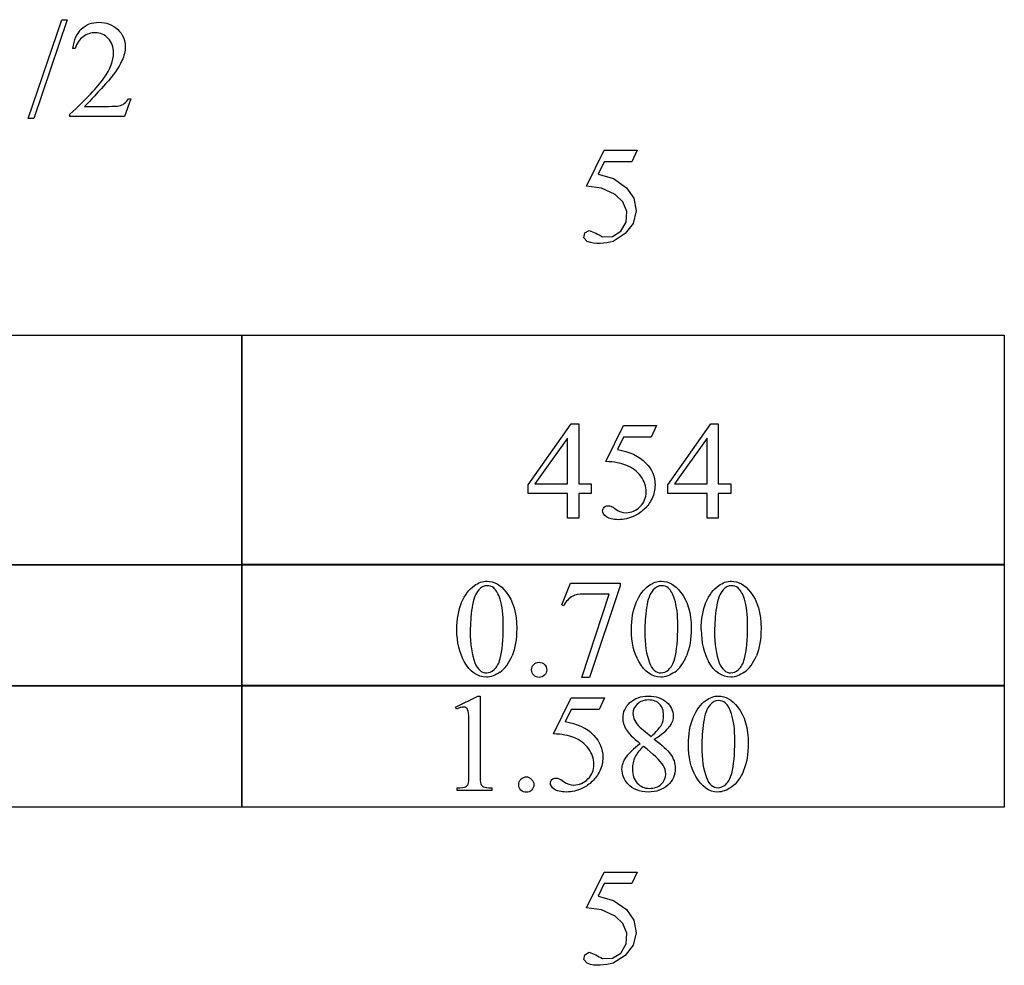
# Model space of a CAD drawing. Units: inches. Extents: x 0.21 to 9.82, y -2.28 to 3.87.
# Drawn here: x 7.63 to 8.81, y -0.76 to 0.37 of the extents above; entities that cross this region are included whole.
import ezdxf

# ---------------------------------------------------------------- set-up
doc = ezdxf.new("R2010")
doc.units = ezdxf.units.IN
doc.header["$MEASUREMENT"] = 0
doc.layers.add('MM454 v1_0', color=7, linetype='Continuous')

msp = doc.modelspace()

# ---------------------------------------------------------------- linework, layer by layer
at = {"layer": 'MM454 v1_0'}
for p, q in [((7.639289, 0.254742), (7.679521, 0.373556)), ((7.686077, 0.373556), (7.645844, 0.254742)), ((7.679521, 0.373556), (7.686077, 0.373556)), ((7.6955, 0.339059), (7.692468, 0.339059)), ((7.762609, 0.278423), (7.754825, 0.257037)), ((7.759577, 0.278423), (7.762609, 0.278423)), ((7.706726, 0.26941), (7.735733, 0.26941)), ((7.645844, 0.254742), (7.639289, 0.254742)), ((7.689272, 0.257037), (7.689272, 0.260069)), ((7.754825, 0.257037), (7.689272, 0.257037)), ((8.310004, 0.173424), (8.331308, 0.216606)), ((8.331308, 0.216606), (8.371131, 0.216606)), ((8.371131, 0.216606), (8.36474, 0.202676)), ((8.331308, 0.202676), (8.324016, 0.187763)), ((8.36474, 0.202676), (8.331308, 0.202676)), ((8.324016, 0.187763), (8.34258, 0.182585)), ((8.34258, 0.182585), (8.358431, 0.171621)), ((8.32806, 0.171204), (8.310004, 0.173424)), ((8.344501, 0.163417), (8.32806, 0.171204)), ((8.358431, 0.171621), (8.36718, 0.158883)), ((8.353903, 0.15482), (8.344501, 0.163417)), ((8.358631, 0.14299), (8.353903, 0.15482)), ((8.36718, 0.158883), (8.369959, 0.143681)), ((8.357747, 0.130281), (8.358631, 0.14299)), ((8.369959, 0.143681), (8.366283, 0.128671)), ((8.351425, 0.11922), (8.357747, 0.130281)), ((8.308205, 0.117292), (8.313266, 0.12029)), ((8.313266, 0.12029), (8.315273, 0.119569)), ((8.315273, 0.119569), (8.31728, 0.118761)), ((8.31728, 0.118761), (8.319287, 0.117876)), ((8.34124, 0.113021), (8.351425, 0.11922)), ((8.366283, 0.128671), (8.356792, 0.116475)), ((8.307164, 0.111502), (8.308205, 0.117292)), ((8.310864, 0.106929), (8.307164, 0.111502)), ((8.314803, 0.105623), (8.310864, 0.106929)), ((8.319287, 0.117876), (8.321293, 0.116927)), ((8.321293, 0.116927), (8.3233, 0.115926)), ((8.3233, 0.115926), (8.325307, 0.114885)), ((8.325307, 0.114885), (8.327314, 0.113815)), ((8.327314, 0.113815), (8.32932, 0.112729)), ((8.32932, 0.112729), (8.34124, 0.113021)), ((8.342373, 0.106916), (8.338435, 0.10614)), ((8.356792, 0.116475), (8.342373, 0.106916)), ((8.318742, 0.10484), (8.314803, 0.105623)), ((8.32268, 0.104505), (8.318742, 0.10484)), ((8.326619, 0.104543), (8.32268, 0.104505)), ((8.330558, 0.104879), (8.326619, 0.104543)), ((8.334496, 0.105436), (8.330558, 0.104879)), ((8.338435, 0.10614), (8.334496, 0.105436)), ((7.552003, -0.005686), (7.666579, -0.005686)), ((7.666579, -0.005686), (7.781155, -0.005686)), ((7.781155, -0.005686), (7.89573, -0.005686)), ((7.895729, -0.005526), (8.812334, -0.005526)), ((7.895729, -0.281901), (7.895729, -0.005526)), ((7.89573, -0.005686), (7.89573, -0.28206)), ((8.812334, -0.005526), (8.812334, -0.281901)), ((8.240217, -0.185632), (8.291757, -0.11205)), ((8.291757, -0.11205), (8.300771, -0.11205)), ((8.300771, -0.11205), (8.300771, -0.184485)), ((8.333219, -0.157527), (8.354524, -0.114344)), ((8.354524, -0.114344), (8.394347, -0.114344)), ((8.394347, -0.114344), (8.387955, -0.128274)), ((8.408031, -0.185632), (8.459571, -0.11205)), ((8.459571, -0.11205), (8.468585, -0.11205)), ((8.468585, -0.11205), (8.468585, -0.184485)), ((8.287251, -0.129339), (8.248247, -0.184485)), ((8.287251, -0.184485), (8.287251, -0.129339)), ((8.354524, -0.128274), (8.347231, -0.143187)), ((8.387955, -0.128274), (8.354524, -0.128274)), ((8.455064, -0.129339), (8.416061, -0.184485)), ((8.455064, -0.184485), (8.455064, -0.129339)), ((8.240217, -0.196121), (8.240217, -0.185632)), ((8.248247, -0.184485), (8.287251, -0.184485)), ((8.300771, -0.184485), (8.315684, -0.184485)), ((8.315684, -0.184485), (8.315684, -0.196121)), ((8.408031, -0.196121), (8.408031, -0.185632)), ((8.416061, -0.184485), (8.455064, -0.184485)), ((8.468585, -0.184485), (8.483498, -0.184485)), ((8.483498, -0.184485), (8.483498, -0.196121)), ((8.287251, -0.196121), (8.240217, -0.196121)), ((8.287251, -0.225455), (8.287251, -0.196121)), ((8.300771, -0.196121), (8.300771, -0.225455)), ((8.315684, -0.196121), (8.300771, -0.196121)), ((8.455064, -0.196121), (8.408031, -0.196121)), ((8.455064, -0.225455), (8.455064, -0.196121)), ((8.483498, -0.196121), (8.468585, -0.196121)), ((8.468585, -0.196121), (8.468585, -0.225455)), ((8.300771, -0.225455), (8.287251, -0.225455)), ((8.468585, -0.225455), (8.455064, -0.225455)), ((7.552003, -0.281126), (7.666579, -0.281126)), ((7.666579, -0.28206), (7.552003, -0.28206)), ((7.666579, -0.281126), (7.781155, -0.281126)), ((7.781155, -0.28206), (7.666579, -0.28206)), ((7.781155, -0.281126), (7.89573, -0.281126)), ((7.89573, -0.28206), (7.781155, -0.28206)), ((7.895729, -0.427399), (7.895729, -0.280964)), ((7.895729, -0.280964), (8.812334, -0.280964)), ((8.812334, -0.281901), (7.895729, -0.281901)), ((7.89573, -0.281126), (7.89573, -0.427561)), ((8.812334, -0.280964), (8.812334, -0.427399)), ((8.280408, -0.329916), (8.29106, -0.303613)), ((8.29106, -0.303613), (8.35063, -0.303613)), ((8.35063, -0.306727), (8.313593, -0.417019)), ((8.35063, -0.303613), (8.35063, -0.306727)), ((8.304416, -0.417019), (8.337602, -0.31697)), ((8.337602, -0.31697), (8.307038, -0.31697)), ((8.282784, -0.330817), (8.280408, -0.329916)), ((8.313593, -0.417019), (8.304416, -0.417019)), ((6.979124, -0.426624), (7.89573, -0.426624)), ((7.89573, -0.427561), (6.979124, -0.427561)), ((7.895729, -0.426464), (8.812334, -0.426464)), ((7.895729, -0.572899), (7.895729, -0.426464)), ((8.812334, -0.427399), (7.895729, -0.427399)), ((7.89573, -0.426624), (7.89573, -0.573059)), ((8.812334, -0.426464), (8.812334, -0.572899)), ((8.152566, -0.452576), (8.179606, -0.439383)), ((8.179606, -0.439383), (8.18231, -0.439383)), ((8.18231, -0.439383), (8.18231, -0.533205)), ((8.270478, -0.48486), (8.291783, -0.441678)), ((8.291783, -0.441678), (8.331606, -0.441678)), ((8.331606, -0.441678), (8.325214, -0.455608)), ((8.153795, -0.455116), (8.152566, -0.452576)), ((8.291783, -0.455608), (8.28449, -0.470521)), ((8.325214, -0.455608), (8.291783, -0.455608)), ((8.16879, -0.533205), (8.16879, -0.473225)), ((8.374297, -0.476912), (8.387735, -0.488056)), ((8.154533, -0.552789), (8.154533, -0.549757)), ((8.196322, -0.552789), (8.154533, -0.552789)), ((8.196322, -0.549757), (8.196322, -0.552789)), ((7.89573, -0.573059), (6.979124, -0.573059)), ((8.812334, -0.572899), (7.895729, -0.572899)), ((8.310004, -0.694108), (8.331308, -0.650926)), ((8.331308, -0.650926), (8.336286, -0.650926)), ((8.336286, -0.650926), (8.341264, -0.650926)), ((8.341264, -0.650926), (8.346242, -0.650926)), ((8.346242, -0.650926), (8.35122, -0.650926)), ((8.35122, -0.650926), (8.356198, -0.650926)), ((8.356198, -0.650926), (8.361176, -0.650926)), ((8.361176, -0.650926), (8.366154, -0.650926)), ((8.371131, -0.650926), (8.36474, -0.664856)), ((8.366154, -0.650926), (8.371131, -0.650926)), ((8.331308, -0.664856), (8.324016, -0.679769)), ((8.335487, -0.664856), (8.331308, -0.664856)), ((8.339666, -0.664856), (8.335487, -0.664856)), ((8.343845, -0.664856), (8.339666, -0.664856)), ((8.348024, -0.664856), (8.343845, -0.664856)), ((8.352203, -0.664856), (8.348024, -0.664856)), ((8.356382, -0.664856), (8.352203, -0.664856)), ((8.360561, -0.664856), (8.356382, -0.664856)), ((8.36474, -0.664856), (8.360561, -0.664856)), ((8.324016, -0.679769), (8.34258, -0.684947)), ((8.34258, -0.684947), (8.358431, -0.695911)), ((8.32806, -0.696328), (8.310004, -0.694108)), ((8.344501, -0.704115), (8.32806, -0.696328)), ((8.358431, -0.695911), (8.36718, -0.708649)), ((8.353903, -0.712712), (8.344501, -0.704115)), ((8.36718, -0.708649), (8.369959, -0.723851)), ((8.358631, -0.724542), (8.353903, -0.712712)), ((8.357747, -0.737251), (8.358631, -0.724542)), ((8.369959, -0.723851), (8.366283, -0.738861)), ((8.351425, -0.748312), (8.357747, -0.737251)), ((8.366283, -0.738861), (8.356792, -0.751057)), ((8.307164, -0.75603), (8.308205, -0.75024)), ((8.310864, -0.760603), (8.307164, -0.75603)), ((8.308205, -0.75024), (8.313266, -0.747242)), ((8.313266, -0.747242), (8.315273, -0.747962)), ((8.315273, -0.747962), (8.31728, -0.748771)), ((8.31728, -0.748771), (8.319287, -0.749655)), ((8.319287, -0.749655), (8.321293, -0.750604)), ((8.321293, -0.750604), (8.3233, -0.751605)), ((8.3233, -0.751605), (8.325307, -0.752647)), ((8.325307, -0.752647), (8.327314, -0.753717)), ((8.327314, -0.753717), (8.32932, -0.754803)), ((8.32932, -0.754803), (8.34124, -0.754511)), ((8.34124, -0.754511), (8.351425, -0.748312)), ((8.356792, -0.751057), (8.342373, -0.760616)), ((8.314803, -0.761909), (8.310864, -0.760603)), ((8.318742, -0.762691), (8.314803, -0.761909)), ((8.32268, -0.763026), (8.318742, -0.762691)), ((8.326619, -0.762988), (8.32268, -0.763026)), ((8.330558, -0.762653), (8.326619, -0.762988)), ((8.334496, -0.762096), (8.330558, -0.762653)), ((8.338435, -0.761391), (8.334496, -0.762096)), ((8.342373, -0.760616), (8.338435, -0.761391))]:
    msp.add_line(p, q, dxfattribs=at)
for centre, major_axis, ratio, start_param, end_param in [((58.776942, -55.61117), (-51.073447, 55.973965), 0.01951474, 0.00046065, 0.01632886), ((-24.270966, -17.762444), (32.008014, 18.088509), 0.01455509, 6.21970048, 6.25241508), ((5.113029, 5.412107), (2.639688, -5.140502), 0.05234829, 6.26742226, 6.29035892), ((25.509358, -36.106063), (17.323273, -35.798611), 0.01994934, 3.15015815, 3.17101495), ((136.256782, 190.907822), (-128.066431, -191.326078), 0.01180262, 6.2655545, 6.27494967), ((77.15849, 49.392632), (68.697871, 49.796215), 0.02638342, 3.12247075, 3.13859512), ((1.713651, 14.749138), (6.482427, -15.158625), 0.02705547, 0.00814706, 0.0347542), ((-12.502814, 49.64108), (-20.703981, 50.054589), 0.02213113, 3.14660154, 3.16381926), ((-0.964823, 22.256135), (-9.375757, 22.669645), 0.03288598, 3.14903694, 3.1746228), ((-0.880916, 22.256136), (-9.375757, 22.669645), 0.03288598, 3.14903694, 3.1746228), ((20.130167, -24.562936), (11.665825, -24.11742), 0.0243041, 3.15203245, 3.1774439), ((-49.465744, -62.982365), (57.782917, 62.497383), 0.0240963, 6.28200927, 6.29967361), ((20.22681, -5.872483), (11.87014, -5.399365), 0.01693769, 3.16545336, 3.20521285), ((-6.335846, -4.009838), (14.747754, 3.54066), 0.01924129, 6.22586042, 6.26192432), ((36.572921, 5.459498), (28.218338, 5.983763), 0.01865278, 3.09951016, 3.1220593), ((16.328452, -2.826213), (7.961652, -2.308994), 0.0600683, 3.10157977, 3.1313294), ((140.237968, 196.145559), (-131.76936, -196.701888), 0.01164596, 6.26580228, 6.27506534), ((10.70662, -6.406416), (-2.472418, 5.868831), 0.03648236, 6.26781724, 6.29771433), ((5.874879, -5.667111), (2.366769, 5.129413), 0.03841567, 6.2686809, 6.30090887), ((4.371474, 0.147903), (3.794148, -0.695319), 0.01513348, 6.20943508, 6.26365556), ((9.072492, 0.017157), (0.888818, 0.563226), 0.07280289, 3.12396481, 3.18543583)]:
    msp.add_ellipse(centre, major_axis=major_axis, ratio=ratio, start_param=start_param, end_param=end_param, dxfattribs=at)
for points, knots in [([(7.702997, 0.36233), (7.708651, 0.367738), (7.715712, 0.370442), (7.724179, 0.370442), (7.733192, 0.370442), (7.740717, 0.367547), (7.746754, 0.361757)], [8, 8, 8, 8, 9, 9, 9, 10, 10, 10, 10]), ([(7.735323, 0.351104), (7.731007, 0.355638), (7.725845, 0.357905), (7.719836, 0.357905), (7.714373, 0.357905), (7.709471, 0.356307), (7.705128, 0.353112)], [3, 3, 3, 3, 4, 4, 4, 5, 5, 5, 5]), ([(7.746754, 0.361757), (7.75279, 0.355966), (7.755808, 0.349138), (7.755808, 0.341271), (7.755808, 0.335645), (7.754497, 0.330018), (7.751875, 0.324392)], [10, 10, 10, 10, 11, 11, 11, 12, 12, 12, 12]), ([(7.729997, 0.303169), (7.737863, 0.314313), (7.741796, 0.324501), (7.741796, 0.333733), (7.741796, 0.34078), (7.739638, 0.34657), (7.735323, 0.351104)], [1, 1, 1, 1, 2, 2, 2, 3, 3, 3, 3]), ([(8.381646, -0.159329), (8.388911, -0.166759), (8.392544, -0.175499), (8.392544, -0.18555), (8.392544, -0.191395), (8.391356, -0.196803), (8.38898, -0.201774)], [1, 1, 1, 1, 2, 2, 2, 3, 3, 3, 3]), ([(8.345346, -0.214721), (8.349443, -0.217562), (8.353595, -0.218982), (8.357801, -0.218982), (8.364193, -0.218982), (8.369805, -0.216565), (8.37464, -0.21173), (8.379474, -0.206896), (8.381892, -0.20101), (8.381892, -0.194072), (8.381892, -0.187353), (8.379734, -0.181084), (8.375418, -0.175267)], [12, 12, 12, 12, 13, 13, 13, 14, 14, 14, 15, 15, 15, 16, 16, 16, 16]), ([(8.33408, -0.224021), (8.331048, -0.221754), (8.329532, -0.219255), (8.329532, -0.216524), (8.329532, -0.214994), (8.33016, -0.213642), (8.331416, -0.212468)], [7, 7, 7, 7, 8, 8, 8, 9, 9, 9, 9]), ([(8.331416, -0.212468), (8.332673, -0.211293), (8.334257, -0.210706), (8.336169, -0.210706), (8.337589, -0.210706), (8.338832, -0.210924), (8.340962, -0.211798), (8.342779, -0.212918), (8.345346, -0.214721)], [9, 9, 9, 9, 10, 10, 10, 11, 11, 12, 12, 12, 12]), ([(8.38898, -0.201774), (8.386603, -0.206745), (8.383612, -0.210979), (8.376402, -0.217971), (8.372387, -0.220785), (8.367962, -0.222915)], [3, 3, 3, 3, 4, 4, 5, 5, 5, 5]), ([(8.367962, -0.222915), (8.36168, -0.22592), (8.355234, -0.227422), (8.348624, -0.227422), (8.341959, -0.227422), (8.337111, -0.226288), (8.33408, -0.224021)], [5, 5, 5, 5, 6, 6, 6, 7, 7, 7, 7]), ([(8.154383, -0.359824), (8.154383, -0.347151), (8.156295, -0.336239), (8.163943, -0.317939), (8.169023, -0.311124), (8.17536, -0.306645)], [0, 0, 0, 0, 1, 1, 2, 2, 2, 2]), ([(8.17536, -0.306645), (8.180276, -0.303094), (8.185357, -0.301319), (8.190601, -0.301319), (8.199123, -0.301319), (8.20677, -0.305662), (8.213544, -0.314347)], [2, 2, 2, 2, 3, 3, 3, 4, 4, 4, 4]), ([(8.198631, -0.309431), (8.196391, -0.307628), (8.193687, -0.306727), (8.190519, -0.306727), (8.186804, -0.306727), (8.183499, -0.308393), (8.180604, -0.311725)], [7, 7, 7, 7, 8, 8, 8, 9, 9, 9, 9]), ([(8.364151, -0.359824), (8.364151, -0.347151), (8.366062, -0.336239), (8.37371, -0.317939), (8.378791, -0.311124), (8.385127, -0.306645)], [0, 0, 0, 0, 1, 1, 2, 2, 2, 2]), ([(8.385127, -0.306645), (8.390044, -0.303094), (8.395124, -0.301319), (8.400368, -0.301319), (8.40889, -0.301319), (8.416538, -0.305662), (8.423311, -0.314347)], [2, 2, 2, 2, 3, 3, 3, 4, 4, 4, 4]), ([(8.408398, -0.309431), (8.406159, -0.307628), (8.403455, -0.306727), (8.400286, -0.306727), (8.396572, -0.306727), (8.393267, -0.308393), (8.390371, -0.311725)], [7, 7, 7, 7, 8, 8, 8, 9, 9, 9, 9]), ([(8.448057, -0.359824), (8.448057, -0.347151), (8.449969, -0.336239), (8.457617, -0.317939), (8.462697, -0.311124), (8.469034, -0.306645)], [0, 0, 0, 0, 1, 1, 2, 2, 2, 2]), ([(8.469034, -0.306645), (8.473951, -0.303094), (8.479031, -0.301319), (8.484275, -0.301319), (8.492797, -0.301319), (8.500445, -0.305662), (8.507218, -0.314347)], [2, 2, 2, 2, 3, 3, 3, 4, 4, 4, 4]), ([(8.492305, -0.309431), (8.490066, -0.307628), (8.487362, -0.306727), (8.484193, -0.306727), (8.480479, -0.306727), (8.477174, -0.308393), (8.474278, -0.311725)], [7, 7, 7, 7, 8, 8, 8, 9, 9, 9, 9]), ([(8.213544, -0.314347), (8.222011, -0.325109), (8.226245, -0.339694), (8.226245, -0.358104), (8.226245, -0.370996), (8.224388, -0.381948), (8.220673, -0.390962)], [4, 4, 4, 4, 5, 5, 5, 6, 6, 6, 6]), ([(8.423311, -0.314347), (8.431779, -0.325109), (8.436012, -0.339694), (8.436012, -0.358104), (8.436012, -0.370996), (8.434155, -0.381948), (8.43044, -0.390962)], [4, 4, 4, 4, 5, 5, 5, 6, 6, 6, 6]), ([(8.507218, -0.314347), (8.515686, -0.325109), (8.519919, -0.339694), (8.519919, -0.358104), (8.519919, -0.370996), (8.518062, -0.381948), (8.514347, -0.390962)], [4, 4, 4, 4, 5, 5, 5, 6, 6, 6, 6]), ([(8.206415, -0.394239), (8.208928, -0.384843), (8.210185, -0.371596), (8.210185, -0.354498), (8.210185, -0.341825), (8.208874, -0.331254), (8.206251, -0.322787)], [4, 4, 4, 4, 5, 5, 5, 6, 6, 6, 6]), ([(8.416183, -0.394239), (8.418696, -0.384843), (8.419952, -0.371596), (8.419952, -0.354498), (8.419952, -0.341825), (8.418641, -0.331254), (8.416019, -0.322787)], [4, 4, 4, 4, 5, 5, 5, 6, 6, 6, 6]), ([(8.50009, -0.394239), (8.502602, -0.384843), (8.503859, -0.371596), (8.503859, -0.354498), (8.503859, -0.341825), (8.502548, -0.331254), (8.499926, -0.322787)], [4, 4, 4, 4, 5, 5, 5, 6, 6, 6, 6]), ([(8.206456, -0.410586), (8.200693, -0.414656), (8.195135, -0.416691), (8.189781, -0.416691), (8.179184, -0.416691), (8.170362, -0.410436), (8.163315, -0.397927)], [7, 7, 7, 7, 8, 8, 8, 9, 9, 9, 9]), ([(8.176097, -0.39932), (8.179211, -0.407459), (8.183854, -0.411529), (8.190027, -0.411529), (8.192977, -0.411529), (8.196036, -0.410204), (8.199205, -0.407555)], [1, 1, 1, 1, 2, 2, 2, 3, 3, 3, 3]), ([(8.246771, -0.414356), (8.244996, -0.41258), (8.244108, -0.410436), (8.244108, -0.407923), (8.244108, -0.405356), (8.244996, -0.403198), (8.248546, -0.399702), (8.25069, -0.398828), (8.253203, -0.398828)], [5, 5, 5, 5, 6, 6, 6, 7, 7, 8, 8, 8, 8]), ([(8.253203, -0.398828), (8.255771, -0.398828), (8.257929, -0.399716), (8.261425, -0.403266), (8.262299, -0.40541), (8.262299, -0.410436), (8.261411, -0.41258), (8.259636, -0.414356)], [0, 0, 0, 0, 1, 1, 2, 2, 3, 3, 3, 3]), ([(8.416224, -0.410586), (8.410461, -0.414656), (8.404902, -0.416691), (8.399549, -0.416691), (8.388951, -0.416691), (8.380129, -0.410436), (8.373082, -0.397927)], [7, 7, 7, 7, 8, 8, 8, 9, 9, 9, 9]), ([(8.385865, -0.39932), (8.388978, -0.407459), (8.393622, -0.411529), (8.399795, -0.411529), (8.402744, -0.411529), (8.405804, -0.410204), (8.408972, -0.407555)], [1, 1, 1, 1, 2, 2, 2, 3, 3, 3, 3]), ([(8.500131, -0.410586), (8.494367, -0.414656), (8.488809, -0.416691), (8.483456, -0.416691), (8.472858, -0.416691), (8.464036, -0.410436), (8.456989, -0.397927)], [7, 7, 7, 7, 8, 8, 8, 9, 9, 9, 9]), ([(8.469772, -0.39932), (8.472885, -0.407459), (8.477529, -0.411529), (8.483702, -0.411529), (8.486651, -0.411529), (8.48971, -0.410204), (8.492879, -0.407555)], [1, 1, 1, 1, 2, 2, 2, 3, 3, 3, 3]), ([(8.259636, -0.414356), (8.25786, -0.416131), (8.255716, -0.417019), (8.25069, -0.417019), (8.248546, -0.416131), (8.246771, -0.414356)], [3, 3, 3, 3, 4, 4, 5, 5, 5, 5]), ([(8.357867, -0.479452), (8.355327, -0.475082), (8.354057, -0.470548), (8.354057, -0.46585), (8.354057, -0.458639), (8.356843, -0.452426), (8.367987, -0.441992), (8.375389, -0.439383), (8.384621, -0.439383), (8.39358, -0.439383), (8.400791, -0.441814), (8.406253, -0.446676)], [1, 1, 1, 1, 2, 2, 2, 3, 3, 4, 4, 4, 5, 5, 5, 5]), ([(8.371183, -0.44897), (8.367687, -0.452193), (8.365939, -0.455963), (8.365939, -0.460278), (8.365939, -0.463119), (8.366662, -0.465959), (8.369558, -0.471641), (8.37162, -0.474345), (8.374297, -0.476912)], [5, 5, 5, 5, 6, 6, 6, 7, 7, 8, 8, 8, 8]), ([(8.397977, -0.449011), (8.394754, -0.445761), (8.390357, -0.444136), (8.379213, -0.444136), (8.374679, -0.445748), (8.371183, -0.44897)], [3, 3, 3, 3, 4, 4, 5, 5, 5, 5]), ([(8.387735, -0.488056), (8.39429, -0.482156), (8.398442, -0.477499), (8.401938, -0.470671), (8.402812, -0.466806), (8.402812, -0.462491), (8.402812, -0.456755), (8.4012, -0.452262), (8.397977, -0.449011)], [0, 0, 0, 0, 1, 1, 2, 2, 2, 3, 3, 3, 3]), ([(8.406253, -0.446676), (8.411716, -0.451538), (8.414447, -0.457083), (8.414447, -0.46331), (8.414447, -0.467462), (8.412972, -0.471695), (8.410023, -0.476011)], [5, 5, 5, 5, 6, 6, 6, 7, 7, 7, 7]), ([(8.432638, -0.497889), (8.432638, -0.485215), (8.43455, -0.474304), (8.442198, -0.456004), (8.447278, -0.449189), (8.453615, -0.44471)], [0, 0, 0, 0, 1, 1, 2, 2, 2, 2]), ([(8.453615, -0.44471), (8.458531, -0.441159), (8.463612, -0.439383), (8.468856, -0.439383), (8.477377, -0.439383), (8.485025, -0.443726), (8.491799, -0.452412)], [2, 2, 2, 2, 3, 3, 3, 4, 4, 4, 4]), ([(8.476886, -0.447496), (8.474646, -0.445693), (8.471942, -0.444792), (8.468774, -0.444792), (8.465059, -0.444792), (8.461754, -0.446458), (8.458859, -0.44979)], [7, 7, 7, 7, 8, 8, 8, 9, 9, 9, 9]), ([(8.165881, -0.453805), (8.164871, -0.452986), (8.163655, -0.452576), (8.162235, -0.452576), (8.160214, -0.452576), (8.1574, -0.453423), (8.153795, -0.455116)], [12, 12, 12, 12, 13, 13, 13, 14, 14, 14, 14]), ([(8.48467, -0.532304), (8.487183, -0.522908), (8.488439, -0.509661), (8.488439, -0.492563), (8.488439, -0.479889), (8.487128, -0.469319), (8.484506, -0.460852)], [4, 4, 4, 4, 5, 5, 5, 6, 6, 6, 6]), ([(8.491799, -0.452412), (8.500266, -0.463173), (8.5045, -0.477759), (8.5045, -0.496168), (8.5045, -0.50906), (8.502642, -0.520013), (8.498928, -0.529026)], [4, 4, 4, 4, 5, 5, 5, 6, 6, 6, 6]), ([(8.318905, -0.486663), (8.32617, -0.494092), (8.329803, -0.502833), (8.329803, -0.512884), (8.329803, -0.518729), (8.328615, -0.524137), (8.326239, -0.529108)], [1, 1, 1, 1, 2, 2, 2, 3, 3, 3, 3]), ([(8.311899, -0.539064), (8.316733, -0.534229), (8.319151, -0.528343), (8.319151, -0.521406), (8.319151, -0.514687), (8.316993, -0.508418), (8.312677, -0.5026)], [14, 14, 14, 14, 15, 15, 15, 16, 16, 16, 16]), ([(8.410678, -0.508787), (8.41483, -0.514359), (8.416906, -0.520231), (8.416906, -0.526404), (8.416906, -0.534216), (8.413928, -0.540894), (8.407974, -0.546439)], [9, 9, 9, 9, 10, 10, 10, 11, 11, 11, 11]), ([(8.359875, -0.544841), (8.355177, -0.539542), (8.352828, -0.533751), (8.352828, -0.527469), (8.352828, -0.522553), (8.354481, -0.517677), (8.357786, -0.512843)], [13, 13, 13, 13, 14, 14, 14, 15, 15, 15, 15]), ([(8.368643, -0.512433), (8.366458, -0.51694), (8.365365, -0.521815), (8.365365, -0.52706), (8.365365, -0.534107), (8.367291, -0.539747), (8.371142, -0.54398)], [1, 1, 1, 1, 2, 2, 2, 3, 3, 3, 3]), ([(8.326239, -0.529108), (8.323862, -0.534079), (8.320871, -0.538313), (8.313661, -0.545305), (8.309646, -0.548118), (8.305221, -0.550249)], [3, 3, 3, 3, 4, 4, 5, 5, 5, 5]), ([(8.400026, -0.545332), (8.403577, -0.542), (8.405352, -0.537958), (8.405352, -0.533205), (8.405352, -0.529272), (8.404314, -0.525749), (8.402238, -0.522635)], [5, 5, 5, 5, 6, 6, 6, 7, 7, 7, 7]), ([(8.498928, -0.529026), (8.495213, -0.53804), (8.490474, -0.544581), (8.478948, -0.552721), (8.47339, -0.554755), (8.468036, -0.554755), (8.457439, -0.554755), (8.448616, -0.548501), (8.44157, -0.535991)], [6, 6, 6, 6, 7, 7, 8, 8, 8, 9, 9, 9, 9]), ([(8.231352, -0.55242), (8.229576, -0.550645), (8.228689, -0.548501), (8.228689, -0.545988), (8.228689, -0.54342), (8.229576, -0.541263), (8.231352, -0.539515)], [5, 5, 5, 5, 6, 6, 6, 7, 7, 7, 7]), ([(8.244257, -0.539556), (8.246005, -0.541331), (8.246879, -0.543475), (8.246879, -0.548501), (8.245992, -0.550645), (8.244216, -0.55242)], [1, 1, 1, 1, 2, 2, 3, 3, 3, 3]), ([(8.271338, -0.551355), (8.268307, -0.549088), (8.266791, -0.546589), (8.266791, -0.543857), (8.266791, -0.542328), (8.267419, -0.540976), (8.268675, -0.539801)], [7, 7, 7, 7, 8, 8, 8, 9, 9, 9, 9]), ([(8.268675, -0.539801), (8.269932, -0.538627), (8.271516, -0.53804), (8.273428, -0.53804), (8.274848, -0.53804), (8.276091, -0.538258), (8.278221, -0.539132), (8.280038, -0.540252), (8.282605, -0.542055)], [9, 9, 9, 9, 10, 10, 10, 11, 11, 12, 12, 12, 12]), ([(8.282605, -0.542055), (8.286702, -0.544895), (8.290854, -0.546316), (8.29506, -0.546316), (8.301452, -0.546316), (8.307064, -0.543898), (8.311899, -0.539064)], [12, 12, 12, 12, 13, 13, 13, 14, 14, 14, 14]), ([(8.371142, -0.54398), (8.374993, -0.548214), (8.379896, -0.550331), (8.38585, -0.550331), (8.39175, -0.550331), (8.396475, -0.548665), (8.400026, -0.545332)], [3, 3, 3, 3, 4, 4, 4, 5, 5, 5, 5]), ([(8.454352, -0.537384), (8.457466, -0.545524), (8.462109, -0.549593), (8.468282, -0.549593), (8.471232, -0.549593), (8.474291, -0.548269), (8.477459, -0.545619)], [1, 1, 1, 1, 2, 2, 2, 3, 3, 3, 3]), ([(8.244216, -0.55242), (8.242441, -0.554196), (8.240297, -0.555083), (8.235271, -0.555083), (8.233127, -0.554196), (8.231352, -0.55242)], [3, 3, 3, 3, 4, 4, 5, 5, 5, 5]), ([(8.305221, -0.550249), (8.298939, -0.553253), (8.292493, -0.554755), (8.285883, -0.554755), (8.279218, -0.554755), (8.27437, -0.553622), (8.271338, -0.551355)], [5, 5, 5, 5, 6, 6, 6, 7, 7, 7, 7]), ([(8.407974, -0.546439), (8.40202, -0.551983), (8.394208, -0.554755), (8.384539, -0.554755), (8.373996, -0.554755), (8.365775, -0.551451), (8.359875, -0.544841)], [11, 11, 11, 11, 12, 12, 12, 13, 13, 13, 13])]:
    msp.add_open_spline(points, degree=3, knots=knots, dxfattribs=at)
for points in [[(7.705128, 0.353112), (7.700785, 0.349916), (7.697576, 0.345232), (7.6955, 0.339059)], [(7.751875, 0.324392), (7.747832, 0.315542), (7.741277, 0.306174), (7.732209, 0.296286)], [(7.732209, 0.296286), (7.718607, 0.281428), (7.710113, 0.272469), (7.706726, 0.26941)], [(7.754579, 0.272728), (7.756491, 0.274067), (7.758157, 0.275965), (7.759577, 0.278423)], [(7.735733, 0.26941), (7.741632, 0.26941), (7.74577, 0.269628), (7.748147, 0.270065)], [(8.347231, -0.143187), (8.361707, -0.145318), (8.373179, -0.150698), (8.381646, -0.159329)], [(8.357555, -0.161788), (8.351601, -0.159329), (8.343489, -0.157909), (8.333219, -0.157527)], [(8.375418, -0.175267), (8.371103, -0.169449), (8.365149, -0.164956), (8.357555, -0.161788)], [(8.206251, -0.322787), (8.204285, -0.316505), (8.201745, -0.312053), (8.198631, -0.309431)], [(8.293846, -0.319182), (8.289257, -0.321695), (8.28557, -0.325573), (8.282784, -0.330817)], [(8.307038, -0.31697), (8.300865, -0.31697), (8.296468, -0.317707), (8.293846, -0.319182)], [(8.390371, -0.311725), (8.386438, -0.316259), (8.383762, -0.323388), (8.382341, -0.333112)], [(8.416019, -0.322787), (8.414052, -0.316505), (8.411512, -0.312053), (8.408398, -0.309431)], [(8.474278, -0.311725), (8.470345, -0.316259), (8.467669, -0.323388), (8.466248, -0.333112)], [(8.499926, -0.322787), (8.497959, -0.316505), (8.495419, -0.312053), (8.492305, -0.309431)], [(8.172574, -0.333112), (8.171154, -0.342835), (8.170444, -0.352422), (8.170444, -0.361873)], [(8.382341, -0.333112), (8.380921, -0.342835), (8.380211, -0.352422), (8.380211, -0.361873)], [(8.466248, -0.333112), (8.464828, -0.342835), (8.464118, -0.352422), (8.464118, -0.361873)], [(8.163315, -0.397927), (8.15736, -0.387384), (8.154383, -0.374683), (8.154383, -0.359824)], [(8.373082, -0.397927), (8.367128, -0.387384), (8.364151, -0.374683), (8.364151, -0.359824)], [(8.380211, -0.361873), (8.380211, -0.377168), (8.382095, -0.389651), (8.385865, -0.39932)], [(8.464118, -0.361873), (8.464118, -0.377168), (8.466002, -0.389651), (8.469772, -0.39932)], [(8.408972, -0.407555), (8.41214, -0.404905), (8.414544, -0.400467), (8.416183, -0.394239)], [(8.492879, -0.407555), (8.496047, -0.404905), (8.498451, -0.400467), (8.50009, -0.394239)], [(8.484506, -0.460852), (8.48254, -0.45457), (8.48, -0.450118), (8.476886, -0.447496)], [(8.167971, -0.457656), (8.167588, -0.455908), (8.166892, -0.454624), (8.165881, -0.453805)], [(8.16879, -0.473225), (8.16879, -0.46514), (8.168517, -0.459951), (8.167971, -0.457656)], [(8.450829, -0.471176), (8.449409, -0.4809), (8.448698, -0.490487), (8.448698, -0.499937)], [(8.294814, -0.489121), (8.28886, -0.486663), (8.280748, -0.485243), (8.270478, -0.48486)], [(8.312677, -0.5026), (8.308362, -0.496783), (8.302408, -0.49229), (8.294814, -0.489121)], [(8.391586, -0.491252), (8.4012, -0.498681), (8.407564, -0.504526), (8.410678, -0.508787)], [(8.402238, -0.522635), (8.39836, -0.516844), (8.390521, -0.509279), (8.378721, -0.499937)], [(8.44157, -0.535991), (8.435615, -0.525448), (8.432638, -0.512747), (8.432638, -0.497889)], [(8.477459, -0.545619), (8.480628, -0.54297), (8.483031, -0.538531), (8.48467, -0.532304)], [(8.167889, -0.545209), (8.16849, -0.543871), (8.16879, -0.53987), (8.16879, -0.533205)], [(8.18231, -0.533205), (8.18231, -0.539433), (8.18257, -0.543311), (8.183089, -0.544841)], [(8.164693, -0.548405), (8.166223, -0.547613), (8.167288, -0.546548), (8.167889, -0.545209)], [(8.186325, -0.548364), (8.187964, -0.549184), (8.191296, -0.549648), (8.196322, -0.549757)]]:
    msp.add_open_spline(points, degree=3, dxfattribs=at)

doc.saveas('drawing.dxf')
